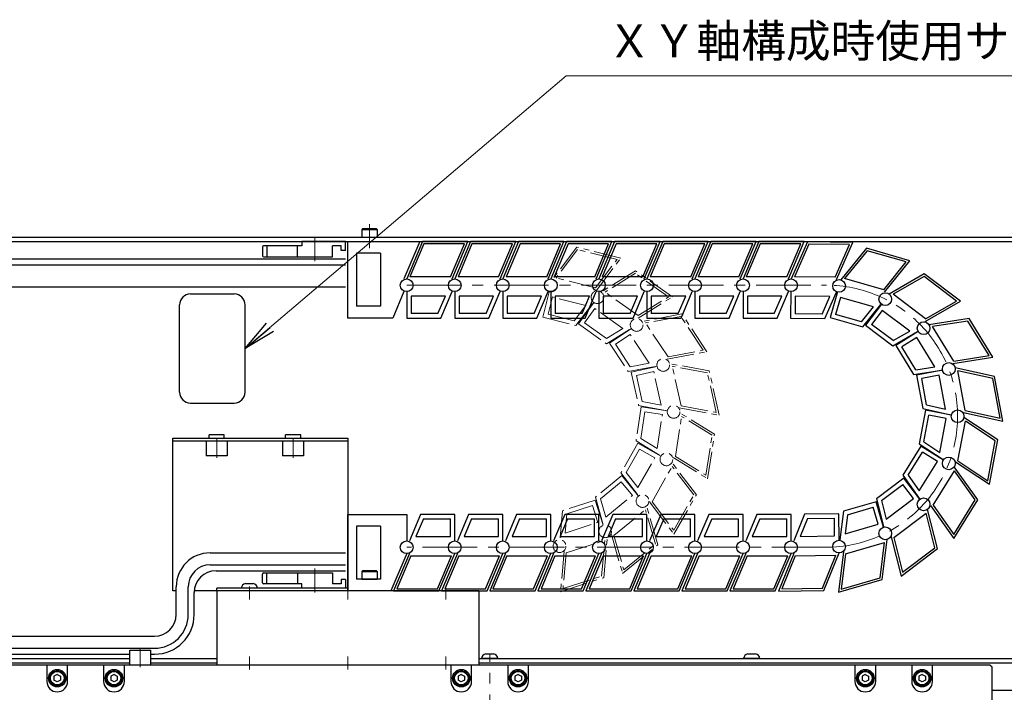
# Model space of a CAD drawing. Extents: x 2691 to 4610, y -5688 to -3228.
# Drawn here: x 3839 to 4290, y -3544 to -3236 of the extents above; entities that cross this region are included whole.
import ezdxf

# ---------------------------------------------------------------- set-up
doc = ezdxf.new("R2010")
doc.units = 0
doc.header["$MEASUREMENT"] = 0
doc.linetypes.add('CENTER', pattern=[2, 1.25, -0.25, 0.25, -0.25])
doc.linetypes.add('PHANTOM2', pattern=[1.25, 0.625, -0.125, 0.125, -0.125, 0.125, -0.125])
doc.layers.get('0').update_dxf_attribs({"linetype": 'CONTINUOUS'})
for name, color, linetype, lineweight in [('中心線', 1, 'CENTER', 15), ('二点鎖線', 5, 'PHANTOM2', 13), ('実線', 255, 'CONTINUOUS', 30), ('寸法', 3, 'CONTINUOUS', 13)]:
    doc.layers.add(name, color=color, linetype=linetype, lineweight=lineweight)
doc.styles.get("Standard").update_dxf_attribs({"font": 'MS Gothic.ttf'})
doc.dimstyles.new('STD-I1', dxfattribs={"dimscale": 2, "dimtxt": 3, "dimasz": 3, "dimexe": 1, "dimexo": 1, "dimgap": 0.75, "dimtad": 1, "dimdec": 8, "dimzin": 9, "dimdsep": 46, "dimtxsty": 'STANDARD', "dimblk1": 'OPEN', "dimblk2": 'OPEN', "dimsah": 1, "dimcen": 2.5, "dimclrd": 4, "dimclre": 4, "dimclrt": 256, "dimadec": 7, "dimazin": 2, "dimtm": 1e-09, "dimtfac": 0.8, "dimtdec": 8, "dimtmove": 0, "dimatfit": 0, "dimldrblk": 'OPEN', "dimfxl": 1, "dimtolj": 1, "dimtzin": 9, "dimlwd": 15, "dimlwe": 15, "dimarcsym": 0})

# ---------------------------------------------------------------- blocks, each defined once
blk = doc.blocks.new('_OPEN')
at = {"color": 0, "linetype": 'ByBlock'}
for p, q in [((-1, 0.167), (0, 0)), ((0, 0), (-1, -0.167)), ((0, 0), (-1, 0))]:
    blk.add_line(p, q, dxfattribs=at)

msp = doc.modelspace()

# ---------------------------------------------------------------- linework, layer by layer
at = {"layer": '中心線', "ltscale": 20}
for p, q in [((3999.68847853, -3329.61541186), (3999.68847853, -3340.61541186)), ((3974.68847843, -3346.61541186), (3974.68847843, -3335.61541186)), ((4016.68847873, -3357.61541186), (4208.94846186, -3357.61541186)), ((3929.68847843, -3436.71541186), (3929.68847843, -3427.81541186)), ((3964.68847843, -3436.71541186), (3964.68847843, -3427.81541186)), ((4208.94846186, -3477.61541186), (4016.68847873, -3477.61541186)), ((3974.68847843, -3487.41541186), (3974.68847843, -3498.41541186)), ((3944.68847843, -3495.61541186), (3944.68847843, -3501.61541186)), ((3989.68847843, -3495.61541186), (3989.68847843, -3501.61541186)), ((4034.68847843, -3495.61541186), (4034.68847843, -3501.61541186)), ((3894.68847848, -3523.71541186), (3894.68847848, -3532.61541186)), ((3944.68847843, -3527.61541186), (3944.68847843, -3533.61541186)), ((3989.68847843, -3527.61541186), (3989.68847843, -3533.61541186)), ((4034.68847843, -3527.61541186), (4034.68847843, -3533.61541186)), ((4054.68847848, -3770.11541186), (4054.68847848, -3526.61541186))]:
    msp.add_line(p, q, dxfattribs=at)
msp.add_arc((4208.94846186, -3417.61541186), 60, 270, 90, dxfattribs=at)
at = {"layer": '二点鎖線', "ltscale": 20}
for p, q in [((4094.57710726, -3340.10195983), (4083.40056219, -3354.90374173)), ((4114.71498659, -3345.17424147), (4094.57710726, -3340.10195983)), ((4094.97569244, -3341.23358793), (4085.10762058, -3354.30247816)), ((4113.0079282, -3345.77550503), (4094.97569244, -3341.23358793)), ((4103.13985634, -3358.84439526), (4113.0079282, -3345.77550503)), ((4103.53844055, -3359.97602313), (4114.71498659, -3345.17424147)), ((4121.46639089, -3350.94596223), (4105.70582668, -3360.72412785)), ((4121.43028472, -3352.14519059), (4107.51485944, -3360.77859511)), ((4136.61321059, -3362.8815447), (4121.43028472, -3352.14519059)), ((4138.42224335, -3362.93601196), (4121.46639089, -3350.94596223)), ((4103.13985634, -3358.84439526), (4085.10762058, -3354.30247816)), ((4081.97577666, -3360.56039902), (4079.02443564, -3372.2777589)), ((4083.42670396, -3362.988322), (4081.45235861, -3370.8268316)), ((4098.69953922, -3366.83520779), (4083.42670396, -3362.988322)), ((4122.69778532, -3371.51494922), (4107.51485944, -3360.77859511)), ((4122.66167833, -3372.714177), (4138.42224335, -3362.93601196)), ((4122.69778532, -3371.51494922), (4136.61321059, -3362.8815447)), ((4093.41112456, -3373.83897742), (4098.69953922, -3366.83520779)), ((4094.20829395, -3376.10223339), (4102.11365503, -3365.63268042)), ((4102.33786518, -3365.48696534), (4095.3613745, -3375.35284158)), ((4093.41112456, -3373.83897742), (4081.45235861, -3370.8268316)), ((4102.81610832, -3368.27466753), (4098.14907669, -3374.87459844)), ((4115.67565212, -3377.36808055), (4102.81610832, -3368.27466753)), ((4142.63937518, -3370.75330175), (4124.41371213, -3374.19323105)), ((4142.17343193, -3371.85890078), (4126.08150486, -3374.89610631)), ((4152.46578787, -3387.34624873), (4142.17343193, -3371.85890078)), ((4154.1335806, -3388.04912399), (4142.63937518, -3370.75330175)), ((4079.02443564, -3372.2777589), (4094.20829395, -3376.10223339)), ((4095.3613745, -3375.35284158), (4108.14600077, -3384.39327792)), ((4108.21821394, -3381.99482178), (4098.14907669, -3374.87459844)), ((4136.37386081, -3390.38345426), (4126.08150486, -3374.89610631)), ((4108.14600077, -3384.39327792), (4119.29371683, -3377.47701449)), ((4108.21821394, -3381.99482178), (4115.67565212, -3377.36808055)), ((4119.55537837, -3377.42191168), (4109.49168843, -3384.10989205)), ((4118.99664022, -3380.19460202), (4112.26437877, -3384.6686302)), ((4127.71399833, -3393.31198341), (4118.99664022, -3380.19460202)), ((4109.49168843, -3384.10989205), (4118.1582607, -3397.1508538)), ((4119.09014776, -3394.93965658), (4112.26437877, -3384.6686302)), ((4135.907917, -3391.48905245), (4154.1335806, -3388.04912399)), ((4136.37386081, -3390.38345426), (4152.46578787, -3387.34624873)), ((4119.09014776, -3394.93965658), (4127.71399833, -3393.31198341)), ((4155.24947001, -3396.86099163), (4137.00904726, -3393.50020523)), ((4118.1582607, -3397.1508538), (4131.04958324, -3394.71773309)), ((4131.31351722, -3394.76065083), (4119.51563524, -3397.3715735)), ((4119.51563524, -3397.3715735), (4122.898981, -3412.65977581)), ((4129.79291702, -3397.1455565), (4121.9005409, -3398.89217371)), ((4124.56525492, -3410.9331207), (4121.9005409, -3398.89217371)), ((4133.19608908, -3412.5233472), (4129.79291702, -3397.1455565)), ((4142.32941044, -3412.91314472), (4138.31137449, -3394.75699081)), ((4154.41633315, -3397.72431967), (4138.31137449, -3394.75699081)), ((4158.4343691, -3415.88047358), (4154.41633315, -3397.72431967)), ((4159.73669633, -3417.13725916), (4155.24947001, -3396.86099163)), ((4122.898981, -3412.65977581), (4135.80074333, -3415.03691739)), ((4124.56525492, -3410.9331207), (4133.19608908, -3412.5233472)), ((4124.08555096, -3413.35492657), (4121.73079818, -3428.83495556)), ((4123.90743768, -3427.82498175), (4125.76203464, -3415.63295257)), ((4136.0314653, -3415.17208563), (4124.08555096, -3413.35492657)), ((4133.75343929, -3416.84856931), (4125.76203464, -3415.63295257)), ((4131.38488773, -3432.4193108), (4133.75343929, -3416.84856931)), ((4141.49627337, -3413.77647178), (4159.73669633, -3417.13725916)), ((4157.60131818, -3425.75899801), (4141.79845924, -3416.04933496)), ((4142.32941044, -3412.91314472), (4158.4343691, -3415.88047358)), ((4139.76374365, -3436.07502886), (4142.56023031, -3417.69106303)), ((4156.51299835, -3426.26398541), (4142.56023031, -3417.69106303)), ((4154.47828276, -3446.28967931), (4157.60131818, -3425.75899801)), ((4122.58703581, -3429.9110782), (4114.81076792, -3443.50172999)), ((4121.73079818, -3428.83495556), (4132.90843002, -3435.70276595)), ((4133.07492069, -3435.91201207), (4122.58703581, -3429.9110782)), ((4123.90743768, -3427.82498175), (4131.38488773, -3432.4193108)), ((4153.71651169, -3444.64795125), (4156.51299835, -3426.26398541)), ((4117.20513592, -3443.34422284), (4123.32970359, -3432.64026207)), ((4130.34573682, -3436.65467984), (4123.32970359, -3432.64026207)), ((4122.52390023, -3450.32497243), (4130.34573682, -3436.65467984)), ((4149.37872679, -3453.56214447), (4138.13803824, -3438.80901503)), ((4138.67542397, -3436.58001527), (4154.47828276, -3446.28967931)), ((4139.76374365, -3436.07502886), (4153.71651169, -3444.64795125)), ((4114.81076792, -3443.50172999), (4122.76149877, -3453.93687023)), ((4117.20513592, -3443.34422284), (4122.52390023, -3450.32497243)), ((4129.02180008, -3456.75512006), (4138.25683727, -3440.61496437)), ((4148.18154254, -3453.64089848), (4138.25683727, -3440.61496437)), ((4115.22155683, -3444.81414581), (4103.06924984, -3454.68823275)), ((4105.35943686, -3455.40436824), (4114.93056115, -3447.62756393)), ((4120.02795627, -3453.90106657), (4114.93056115, -3447.62756393)), ((4122.84137439, -3454.19206225), (4115.22155683, -3444.81414581)), ((4102.97936175, -3456.06049474), (4088.08482582, -3460.89050071)), ((4106.70666986, -3467.55458499), (4102.97936175, -3456.06049474)), ((4103.06924984, -3454.68823275), (4106.72414812, -3467.28775623)), ((4105.35943686, -3455.40436824), (4107.80443713, -3463.83301536)), ((4107.80443713, -3463.83301536), (4120.02795627, -3453.90106657)), ((4127.82461633, -3456.8338732), (4139.06530437, -3471.58700351)), ((4129.02180008, -3456.75512006), (4138.94650535, -3469.78105417)), ((4138.94650535, -3469.78105417), (4148.18154254, -3453.64089848)), ((4139.06530437, -3471.58700351), (4149.37872679, -3453.56214447)), ((4088.08482582, -3460.89050071), (4086.95251075, -3473.96047148)), ((4089.96292894, -3462.38399838), (4101.69382536, -3458.57989868)), ((4104.18726592, -3466.2690486), (4101.69382536, -3458.57989868)), ((4111.54777438, -3472.17309493), (4125.97976264, -3460.44670365)), ((4130.54208365, -3476.17438501), (4125.97976264, -3460.44670365)), ((4131.68717755, -3476.53245244), (4126.51990753, -3458.7193329)), ((4089.96292894, -3462.38399838), (4089.20544847, -3471.12735826)), ((4089.20544847, -3471.12735826), (4104.18726592, -3466.2690486)), ((4089.69095222, -3480.25609241), (4107.3795909, -3474.5200137)), ((4105.96614894, -3490.83494294), (4107.3795909, -3474.5200137)), ((4106.90520098, -3491.58169162), (4108.50606023, -3473.10345694)), ((4110.40268126, -3471.81502687), (4115.5699505, -3489.62814705)), ((4111.54777438, -3472.17309493), (4116.11009539, -3487.9007763)), ((4088.75190113, -3479.50934342), (4087.15104093, -3497.98757841)), ((4089.69095222, -3480.25609241), (4088.27751026, -3496.57102165)), ((4115.5699505, -3489.62814705), (4131.68717755, -3476.53245244)), ((4116.11009539, -3487.9007763), (4130.54208365, -3476.17438501)), ((4087.15104093, -3497.98757841), (4106.90520098, -3491.58169162)), ((4088.27751026, -3496.57102165), (4105.96614894, -3490.83494294))]:
    msp.add_line(p, q, dxfattribs=at)
for centre in [(4082.68816943, -3357.73207038), (4104.02184593, -3363.1055466), (4104.02184593, -3363.1055466), (4121.98454525, -3375.80757137), (4121.98454525, -3375.80757137), (4134.16128224, -3394.13042803), (4134.16128224, -3394.13042803), (4138.91496227, -3415.61071029), (4138.91496227, -3415.61071029), (4135.60647947, -3437.36051355), (4135.60647947, -3437.36051355), (4124.68064096, -3456.45569757), (4124.68064096, -3456.45569757), (4107.60636505, -3470.32902096), (4107.60636505, -3470.32902096), (4086.67919326, -3477.11529247)]:
    msp.add_circle(centre, 2.916667, dxfattribs=at)
at = {"layer": '実線', "color": 3, "ltscale": 20}
for p, q in [((3554.68847853, -3335.61541186), (4554.68847853, -3335.61541186)), ((3554.68847853, -3337.61541186), (4554.68847853, -3337.61541186)), ((3917.68847853, -3361.61541186), (3937.68847853, -3361.61541186)), ((3912.68847853, -3406.61541186), (3912.68847853, -3366.61541186)), ((3942.68847853, -3406.61541186), (3942.68847853, -3366.61541186)), ((3917.68847853, -3411.61541186), (3937.68847853, -3411.61541186)), ((3823.39159408, -3528.61541186), (3889.88847848, -3528.61541186)), ((3899.48847848, -3528.61541186), (3929.68847843, -3528.61541186)), ((4049.68847843, -3528.61541186), (4554.68847853, -3528.61541186)), ((3821.39159408, -3530.61541186), (3889.88847848, -3530.61541186)), ((3899.48847848, -3530.61541186), (3929.68847843, -3530.61541186)), ((4049.68847843, -3530.61541186), (4554.68847853, -3530.61541186))]:
    msp.add_line(p, q, dxfattribs=at)
at = {"layer": '実線', "ltscale": 20}
for p, q in [((3996.18847838, -3332.01541186), (3996.58847838, -3331.61541186)), ((3996.18847838, -3332.01541186), (3996.18847838, -3335.61541186)), ((3996.18847838, -3332.01541186), (4003.18847838, -3332.01541186)), ((3996.18847838, -3335.61541186), (4003.18847838, -3335.61541186)), ((3996.58847838, -3331.61541186), (4002.78847838, -3331.61541186)), ((4003.18847838, -3332.01541186), (4002.78847838, -3331.61541186)), ((4003.18847838, -3332.01541186), (4003.18847838, -3335.61541186)), ((3950.68847843, -3340.11541186), (3950.68847843, -3344.11541186)), ((3968.68847843, -3339.61541186), (3951.18847843, -3339.61541186)), ((3952.68847843, -3339.61541186), (3952.68847843, -3344.61541186)), ((3966.68847843, -3344.61541186), (3966.68847843, -3339.61541186)), ((3988.68847843, -3337.61541186), (3968.68847843, -3337.61541186)), ((3968.68847843, -3337.61541186), (3968.68847843, -3339.61541186)), ((3982.68847843, -3344.61541186), (3982.68847843, -3339.61541186)), ((3986.68847843, -3339.61541186), (3982.68847843, -3339.61541186)), ((3986.68847843, -3341.61541186), (3986.68847843, -3339.61541186)), ((3988.68847843, -3341.61541186), (3988.68847843, -3337.61541186)), ((3989.68847873, -3372.61541186), (3989.68847873, -3337.61541186)), ((3989.68847873, -3337.61541186), (4022.67804973, -3337.61541186)), ((4022.67804973, -3337.61541186), (4015.45488245, -3354.69840386)), ((4023.91119573, -3337.61541186), (4016.68847873, -3354.69874486)), ((4024.57410773, -3338.61541186), (4018.19697673, -3353.69874486)), ((4044.67804973, -3337.61541186), (4023.91119573, -3337.61541186)), ((4043.16955173, -3338.61541186), (4024.57410773, -3338.61541186)), ((4036.79242073, -3353.69874486), (4043.16955173, -3338.61541186)), ((4037.45533173, -3354.69874486), (4044.67804973, -3337.61541186)), ((4045.91119573, -3337.61541186), (4038.68847873, -3354.69874486)), ((4046.57410773, -3338.61541186), (4040.19697673, -3353.69874486)), ((4066.67804973, -3337.61541186), (4045.91119573, -3337.61541186)), ((4065.16955173, -3338.61541186), (4046.57410773, -3338.61541186)), ((4058.79242073, -3353.69874486), (4065.16955173, -3338.61541186)), ((4059.45533173, -3354.69874486), (4066.67804973, -3337.61541186)), ((4067.91119573, -3337.61541186), (4060.68847873, -3354.69874486)), ((4068.57410773, -3338.61541186), (4062.19697673, -3353.69874486)), ((4088.67804973, -3337.61541186), (4067.91119573, -3337.61541186)), ((4087.16955173, -3338.61541186), (4068.57410773, -3338.61541186)), ((4080.79242073, -3353.69874486), (4087.16955173, -3338.61541186)), ((4081.45533173, -3354.69874486), (4088.67804973, -3337.61541186)), ((4089.91119573, -3337.61541186), (4082.68847873, -3354.69874486)), ((4090.57410773, -3338.61541186), (4084.19697673, -3353.69874486)), ((4110.67804973, -3337.61541186), (4089.91119573, -3337.61541186)), ((4109.16955173, -3338.61541186), (4090.57410773, -3338.61541186)), ((4102.79242073, -3353.69874486), (4109.16955173, -3338.61541186)), ((4103.45533173, -3354.69874486), (4110.67804973, -3337.61541186)), ((4111.91119573, -3337.61541186), (4104.68847873, -3354.69874486)), ((4112.57410773, -3338.61541186), (4106.19697673, -3353.69874486)), ((4132.67804973, -3337.61541186), (4111.91119573, -3337.61541186)), ((4131.16955173, -3338.61541186), (4112.57410773, -3338.61541186)), ((4124.79242073, -3353.69874486), (4131.16955173, -3338.61541186)), ((4125.45533173, -3354.69874486), (4132.67804973, -3337.61541186)), ((4133.91119573, -3337.61541186), (4126.68847873, -3354.69874486)), ((4134.57410773, -3338.61541186), (4128.19697673, -3353.69874486)), ((4154.67804973, -3337.61541186), (4133.91119573, -3337.61541186)), ((4153.16955173, -3338.61541186), (4134.57410773, -3338.61541186)), ((4146.79242073, -3353.69874486), (4153.16955173, -3338.61541186)), ((4147.45533173, -3354.69874486), (4154.67804973, -3337.61541186)), ((4177.91119573, -3337.61541186), (4170.68847873, -3354.69874486)), ((4178.57410773, -3338.61541186), (4172.19697673, -3353.69874486)), ((4198.67804973, -3337.61541186), (4177.91119573, -3337.61541186)), ((4197.16955173, -3338.61541186), (4178.57410773, -3338.61541186)), ((4190.79242073, -3353.69874486), (4197.16955173, -3338.61541186)), ((4191.45533173, -3354.69874486), (4198.67804973, -3337.61541186)), ((4200.16065935, -3337.70726886), (4192.72494116, -3354.69897278)), ((4200.81101814, -3338.71547805), (4194.24582268, -3353.71790927)), ((4220.92589051, -3337.96688366), (4200.16065935, -3337.70726886)), ((4219.40500899, -3338.94794717), (4200.81101814, -3338.71547805)), ((4212.83981352, -3353.9503784), (4219.40500899, -3338.94794717)), ((4213.49017132, -3354.95858757), (4220.92589051, -3337.96688366)), ((3951.18847843, -3344.61541186), (3982.68847843, -3344.61541186)), ((3988.68847843, -3341.61541186), (3986.68847843, -3341.61541186)), ((3993.68847873, -3342.96610265), (3993.68847873, -3367.26472107)), ((4004.68847873, -3342.96610265), (3993.68847873, -3342.96610265)), ((4004.68847873, -3342.96610265), (4004.68847873, -3367.26472107)), ((4227.15807503, -3340.6673788), (4215.49324789, -3355.08749374)), ((4227.51863047, -3341.81169174), (4217.21944127, -3354.54359796)), ((4247.11524943, -3346.40962708), (4227.15807503, -3340.6673788)), ((4245.38905604, -3346.95352287), (4227.51863047, -3341.81169174)), ((4235.08986684, -3359.68542909), (4245.38905604, -3346.95352287)), ((4235.45042132, -3360.82974175), (4247.11524943, -3346.40962708)), ((4036.79242073, -3353.69874486), (4018.19697673, -3353.69874486)), ((4058.79242073, -3353.69874486), (4040.19697673, -3353.69874486)), ((4080.79242073, -3353.69874486), (4062.19697673, -3353.69874486)), ((4102.79242073, -3353.69874486), (4084.19697673, -3353.69874486)), ((4124.79242073, -3353.69874486), (4106.19697673, -3353.69874486)), ((4146.79242073, -3353.69874486), (4128.19697673, -3353.69874486)), ((4190.79242073, -3353.69874486), (4172.19697673, -3353.69874486)), ((4212.83981352, -3353.9503784), (4194.24582268, -3353.71790927)), ((4253.6700539, -3352.40368739), (4237.59160362, -3361.64984032)), ((4253.59390215, -3353.60103998), (4239.39780675, -3361.76471621)), ((4268.40965489, -3364.83865576), (4253.59390215, -3353.60103998)), ((4270.21585802, -3364.95353165), (4253.6700539, -3352.40368739)), ((4235.08986684, -3359.68542909), (4217.21944127, -3354.54359796)), ((4015.45476445, -3360.53218186), (4010.34576945, -3372.61541186)), ((4016.68847873, -3360.53207886), (4016.68847873, -3372.61541186)), ((4034.43833673, -3362.53207886), (4018.68847873, -3362.53207886)), ((4018.68847873, -3362.53207886), (4018.68847873, -3370.61541186)), ((4031.02075773, -3370.61541186), (4034.43833673, -3362.53207886)), ((4032.34658073, -3372.61541186), (4037.45533173, -3360.53207886)), ((4038.68847873, -3360.53207886), (4038.68847873, -3372.61541186)), ((4056.43833673, -3362.53207886), (4040.68847873, -3362.53207886)), ((4040.68847873, -3362.53207886), (4040.68847873, -3370.61541186)), ((4053.02075773, -3370.61541186), (4056.43833673, -3362.53207886)), ((4054.34658073, -3372.61541186), (4059.45533173, -3360.53207886)), ((4060.68847873, -3360.53207886), (4060.68847873, -3372.61541186)), ((4078.43833673, -3362.53207886), (4062.68847873, -3362.53207886)), ((4062.68847873, -3362.53207886), (4062.68847873, -3370.61541186)), ((4075.02075773, -3370.61541186), (4078.43833673, -3362.53207886)), ((4076.34658073, -3372.61541186), (4081.45533173, -3360.53207886)), ((4082.68847873, -3360.53207886), (4082.68847873, -3372.61541186)), ((4100.43833673, -3362.53207886), (4084.68847873, -3362.53207886)), ((4084.68847873, -3362.53207886), (4084.68847873, -3370.61541186)), ((4097.02075773, -3370.61541186), (4100.43833673, -3362.53207886)), ((4098.34658073, -3372.61541186), (4103.45533173, -3360.53207886)), ((4104.68847873, -3360.53207886), (4104.68847873, -3372.61541186)), ((4122.43833673, -3362.53207886), (4106.68847873, -3362.53207886)), ((4106.68847873, -3362.53207886), (4106.68847873, -3370.61541186)), ((4119.02075773, -3370.61541186), (4122.43833673, -3362.53207886)), ((4120.34658073, -3372.61541186), (4125.45533173, -3360.53207886)), ((4126.68847873, -3360.53207886), (4126.68847873, -3372.61541186)), ((4144.43833673, -3362.53207886), (4128.68847873, -3362.53207886)), ((4128.68847873, -3362.53207886), (4128.68847873, -3370.61541186)), ((4141.02075773, -3370.61541186), (4144.43833673, -3362.53207886)), ((4142.34658073, -3372.61541186), (4147.45533173, -3360.53207886)), ((4170.68847873, -3360.53207886), (4170.68847873, -3372.61541186)), ((4188.43833673, -3362.53207886), (4172.68847873, -3362.53207886)), ((4172.68847873, -3362.53207886), (4172.68847873, -3370.61541186)), ((4185.02075773, -3370.61541186), (4188.43833673, -3362.53207886)), ((4186.34658073, -3372.61541186), (4191.45533173, -3360.53207886)), ((4192.6520163, -3360.53185094), (4192.50095769, -3372.61423968)), ((4194.6268572, -3362.55669745), (4194.52580421, -3370.63939877)), ((4210.37548442, -3362.75359276), (4194.6268572, -3362.55669745)), ((4206.85711949, -3370.79356955), (4210.37548442, -3362.75359276)), ((4208.15783608, -3372.80998791), (4213.41724646, -3360.79146572)), ((4213.88027116, -3360.69339168), (4210.53910557, -3372.30560718)), ((4254.21355949, -3373.00233199), (4239.39780675, -3361.76471621)), ((4004.68847873, -3367.26472107), (3993.68847873, -3367.26472107)), ((4215.24927256, -3363.16843413), (4213.01414802, -3370.93660578)), ((4230.38505879, -3367.52343152), (4215.24927256, -3363.16843413)), ((4224.86560336, -3374.3466075), (4230.38505879, -3367.52343152)), ((4225.58671327, -3376.63523309), (4233.8374446, -3366.43563968)), ((4234.06639787, -3366.29749671), (4226.76418698, -3375.92478358)), ((4254.13740695, -3374.19968398), (4270.21585802, -3364.95353165)), ((4254.21355949, -3373.00233199), (4268.40965489, -3364.83865576)), ((4031.02075773, -3370.61541186), (4018.68847873, -3370.61541186)), ((4053.02075773, -3370.61541186), (4040.68847873, -3370.61541186)), ((4075.02075773, -3370.61541186), (4062.68847873, -3370.61541186)), ((4097.02075773, -3370.61541186), (4084.68847873, -3370.61541186)), ((4119.02075773, -3370.61541186), (4106.68847873, -3370.61541186)), ((4141.02075773, -3370.61541186), (4128.68847873, -3370.61541186)), ((4185.02075773, -3370.61541186), (4172.68847873, -3370.61541186)), ((4206.85711949, -3370.79356955), (4194.52580421, -3370.63939877)), ((4224.86560336, -3374.3466075), (4213.01414802, -3370.93660578)), ((4234.45123804, -3369.09962055), (4229.56631083, -3375.53994341)), ((4246.99979573, -3378.61758919), (4234.45123804, -3369.09962055)), ((4010.34576945, -3372.61541186), (3989.68847873, -3372.61541186)), ((4016.68847873, -3372.61541186), (4032.34658073, -3372.61541186)), ((4038.68847873, -3372.61541186), (4054.34658073, -3372.61541186)), ((4060.68847873, -3372.61541186), (4076.34658073, -3372.61541186)), ((4082.68847873, -3372.61541186), (4098.34658073, -3372.61541186)), ((4104.68847873, -3372.61541186), (4120.34658073, -3372.61541186)), ((4126.68847873, -3372.61541186), (4142.34658073, -3372.61541186)), ((4170.68847873, -3372.61541186), (4186.34658073, -3372.61541186)), ((4192.50095769, -3372.61423968), (4208.15783608, -3372.80998791)), ((4210.53910557, -3372.30560718), (4225.58671327, -3376.63523309)), ((4226.76418698, -3375.92478358), (4239.2396389, -3385.38730215)), ((4239.39194319, -3382.99259757), (4229.56631083, -3375.53994341)), ((4274.16946316, -3372.90735004), (4255.83904808, -3375.73644707)), ((4273.66684242, -3373.99676488), (4257.48242698, -3376.49465021)), ((4267.25161123, -3392.31721563), (4257.48242698, -3376.49465021)), ((4283.43602667, -3389.81933031), (4273.66684242, -3373.99676488)), ((4285.07940557, -3390.57753345), (4274.16946316, -3372.90735004)), ((4239.2396389, -3385.38730215), (4250.61220119, -3378.84734037)), ((4239.39194319, -3382.99259757), (4246.99979573, -3378.61758919)), ((4250.87555762, -3378.80101034), (4240.59404313, -3385.14903335)), ((4240.59404313, -3385.14903335), (4248.82008406, -3398.47226152)), ((4250.22449694, -3381.55348558), (4243.34651838, -3385.80009402)), ((4258.49874222, -3394.95478747), (4250.22449694, -3381.55348558)), ((4249.82532608, -3396.29343268), (4243.34651838, -3385.80009402)), ((4267.25161123, -3392.31721563), (4283.43602667, -3389.81933031)), ((4266.74898996, -3393.40662963), (4285.07940557, -3390.57753345)), ((4248.82008406, -3398.47226152), (4261.7854995, -3396.4711929)), ((4249.82532608, -3396.29343268), (4258.49874222, -3394.95478747)), ((4262.04785227, -3396.52290461), (4250.16932668, -3398.73820733)), ((4250.16932668, -3398.73820733), (4253.04001112, -3414.13091109)), ((4260.44842224, -3398.85567626), (4252.50209833, -3400.33763737)), ((4263.3359288, -3414.33858079), (4260.44842224, -3398.85567626)), ((4285.90027115, -3399.42176322), (4267.78231372, -3395.45344797)), ((4272.45112844, -3415.03330121), (4269.04192523, -3396.75304216)), ((4285.03875596, -3400.25677455), (4269.04192523, -3396.75304216)), ((4254.76304167, -3412.46088943), (4252.50209833, -3400.33763737)), ((4288.44795918, -3418.5370336), (4285.03875596, -3400.25677455)), ((4289.70757069, -3419.83662779), (4285.90027115, -3399.42176322)), ((4254.76304167, -3412.46088943), (4263.3359288, -3414.33858079)), ((4254.20269397, -3414.86531659), (4251.33207434, -3430.25803244)), ((4253.04001112, -3414.13091109), (4265.85515163, -3416.93776819)), ((4253.54124153, -3429.32134309), (4255.80213382, -3417.19808151)), ((4266.08122888, -3417.0805693), (4254.20269397, -3414.86531659)), ((4263.74846397, -3418.68000916), (4255.80213382, -3417.19808151)), ((4271.58961308, -3415.86831155), (4289.70757069, -3419.83662779)), ((4272.45112844, -3415.03330121), (4288.44795918, -3418.5370336)), ((4260.8610226, -3434.16292586), (4263.74846397, -3418.68000916)), ((4269.11306493, -3438.09653723), (4272.52219118, -3419.81626382)), ((4287.28533588, -3428.38221139), (4271.81569483, -3418.1500018)), ((4286.18075219, -3428.85055656), (4272.52219118, -3419.81626382)), ((3924.88847843, -3428.81541186), (3924.88847843, -3435.71541186)), ((3924.88847843, -3428.81541186), (3934.48847843, -3428.81541186)), ((3934.48847843, -3428.81541186), (3934.48847843, -3435.71541186)), ((3959.88847843, -3428.81541186), (3959.88847843, -3435.71541186)), ((3959.88847843, -3428.81541186), (3969.48847843, -3428.81541186)), ((3969.48847843, -3428.81541186), (3969.48847843, -3435.71541186)), ((4251.33207434, -3430.25803244), (4262.27401548, -3437.49544892)), ((4253.54124153, -3429.32134309), (4260.8610226, -3434.16292586)), ((4282.77162594, -3447.13082996), (4286.18075219, -3428.85055656)), ((4283.47812229, -3448.79709199), (4287.28533588, -3428.38221139)), ((4252.15188115, -3431.36216088), (4243.92589632, -3444.68542369)), ((4246.3241899, -3444.60799932), (4252.80295342, -3434.11463339)), ((4262.43342237, -3437.71014061), (4252.15188115, -3431.36216088)), ((4259.68094986, -3438.36121287), (4252.80295342, -3434.11463339)), ((3934.48847843, -3435.71541186), (3924.88847843, -3435.71541186)), ((3969.48847843, -3435.71541186), (3959.88847843, -3435.71541186)), ((4251.40676101, -3451.76254959), (4259.68094986, -3438.36121287)), ((4268.00848142, -3438.56488141), (4283.47812229, -3448.79709199)), ((4269.11306493, -3438.09653723), (4282.77162594, -3447.13082996)), ((4257.68620478, -3458.40619972), (4267.45532241, -3442.58359316)), ((4278.1384431, -3455.89512318), (4267.39692573, -3440.77468298)), ((4276.93929605, -3455.93383579), (4267.45532241, -3442.58359316)), ((4244.29260864, -3446.01083114), (4231.81719656, -3455.47340223)), ((4243.92589632, -3444.68542369), (4251.52355489, -3455.3803691)), ((4251.59486006, -3455.63808727), (4244.29260864, -3446.01083114)), ((4246.3241899, -3444.60799932), (4251.40676101, -3451.76254959)), ((4234.08217928, -3456.26565213), (4243.90778026, -3448.8129566)), ((4248.79273459, -3455.25325889), (4243.90778026, -3448.8129566)), ((4231.81719656, -3455.47340223), (4235.04910957, -3468.18800059)), ((4234.08217928, -3456.26565213), (4236.24421698, -3464.77128036)), ((4236.24421698, -3464.77128036), (4248.79273459, -3455.25325889)), ((4267.17017842, -3471.75644234), (4276.93929605, -3455.93383579)), ((4267.2285751, -3473.56535252), (4278.1384431, -3455.89512318)), ((4239.70682586, -3473.23176739), (4254.52253128, -3461.99408923)), ((4258.55684998, -3477.8654158), (4254.52253128, -3461.99408923)), ((4259.68934174, -3478.26154044), (4255.12008538, -3460.28572882)), ((4256.48705825, -3458.44491147), (4267.2285751, -3473.56535252)), ((4257.68620478, -3458.40619972), (4267.17017842, -3471.75644234)), ((3989.68847873, -3497.61541186), (3989.68847873, -3462.61541186)), ((3989.68847873, -3462.61541186), (4016.68849373, -3462.61541186)), ((4016.68849373, -3462.61541186), (4016.68853773, -3474.69928986)), ((4023.03037673, -3462.61541186), (4017.92162573, -3474.69874486)), ((4024.35619973, -3464.61541186), (4020.93862073, -3472.69874486)), ((4038.68847873, -3462.61541186), (4023.03037673, -3462.61541186)), ((4024.35619973, -3464.61541186), (4036.68847873, -3464.61541186)), ((4036.68847873, -3472.69874486), (4036.68847873, -3464.61541186)), ((4038.68847873, -3474.69874486), (4038.68847873, -3462.61541186)), ((4045.03037673, -3462.61541186), (4039.92162573, -3474.69874486)), ((4046.35619973, -3464.61541186), (4042.93862073, -3472.69874486)), ((4060.68847873, -3462.61541186), (4045.03037673, -3462.61541186)), ((4046.35619973, -3464.61541186), (4058.68847873, -3464.61541186)), ((4058.68847873, -3472.69874486), (4058.68847873, -3464.61541186)), ((4060.68847873, -3474.69874486), (4060.68847873, -3462.61541186)), ((4067.03037673, -3462.61541186), (4061.92162573, -3474.69874486)), ((4068.35619973, -3464.61541186), (4064.93862073, -3472.69874486)), ((4082.68847873, -3462.61541186), (4067.03037673, -3462.61541186)), ((4068.35619973, -3464.61541186), (4080.68847873, -3464.61541186)), ((4080.68847873, -3472.69874486), (4080.68847873, -3464.61541186)), ((4082.68847873, -3474.69874486), (4082.68847873, -3462.61541186)), ((4089.03037673, -3462.61541186), (4083.92162573, -3474.69874486)), ((4090.35619973, -3464.61541186), (4086.93862073, -3472.69874486)), ((4104.68847873, -3462.61541186), (4089.03037673, -3462.61541186)), ((4090.35619973, -3464.61541186), (4102.68847873, -3464.61541186)), ((4102.68847873, -3472.69874486), (4102.68847873, -3464.61541186)), ((4104.68847873, -3474.69874486), (4104.68847873, -3462.61541186)), ((4111.03037673, -3462.61541186), (4105.92162573, -3474.69874486)), ((4112.35619973, -3464.61541186), (4108.93862073, -3472.69874486)), ((4126.68847873, -3462.61541186), (4111.03037673, -3462.61541186)), ((4112.35619973, -3464.61541186), (4124.68847873, -3464.61541186)), ((4124.68847873, -3472.69874486), (4124.68847873, -3464.61541186)), ((4126.68847873, -3474.69874486), (4126.68847873, -3462.61541186)), ((4133.03037673, -3462.61541186), (4127.92162573, -3474.69874486)), ((4134.35619973, -3464.61541186), (4130.93862073, -3472.69874486)), ((4148.68847873, -3462.61541186), (4133.03037673, -3462.61541186)), ((4134.35619973, -3464.61541186), (4146.68847873, -3464.61541186)), ((4146.68847873, -3472.69874486), (4146.68847873, -3464.61541186)), ((4148.68847873, -3474.69874486), (4148.68847873, -3462.61541186)), ((4155.03037673, -3462.61541186), (4149.92162573, -3474.69874486)), ((4156.35619973, -3464.61541186), (4152.93862073, -3472.69874486)), ((4170.68847873, -3462.61541186), (4155.03037673, -3462.61541186)), ((4156.35619973, -3464.61541186), (4168.68847873, -3464.61541186)), ((4168.68847873, -3472.69874486), (4168.68847873, -3464.61541186)), ((4170.68847873, -3474.69874486), (4170.68847873, -3462.61541186)), ((4177.03037673, -3462.61541186), (4171.92162573, -3474.69874486)), ((4178.35619973, -3464.61541186), (4174.93862073, -3472.69874486)), ((4192.68847873, -3462.61541186), (4177.03037673, -3462.61541186)), ((4178.35619973, -3464.61541186), (4190.68847873, -3464.61541186)), ((4190.68847873, -3472.69874486), (4190.68847873, -3464.61541186)), ((4192.68847873, -3474.69874486), (4192.68847873, -3462.61541186)), ((4198.8425953, -3462.53729467), (4193.88531548, -3474.6835554)), ((4200.19331968, -3464.52056225), (4196.87706967, -3472.64599174)), ((4214.49947348, -3462.34152924), (4198.8425953, -3462.53729467)), ((4200.19331968, -3464.52056225), (4212.5246348, -3464.36637792)), ((4212.62569667, -3472.44907913), (4212.5246348, -3464.36637792)), ((4214.65054535, -3474.42391781), (4214.49947348, -3462.34152924)), ((3993.68847873, -3467.96610265), (3993.68847873, -3492.26472107)), ((4004.68847873, -3467.96610265), (3993.68847873, -3467.96610265)), ((4004.68847873, -3467.96610265), (4004.68847873, -3492.26472107)), ((4020.93862073, -3472.69874486), (4036.68847873, -3472.69874486)), ((4042.93862073, -3472.69874486), (4058.68847873, -3472.69874486)), ((4064.93862073, -3472.69874486), (4080.68847873, -3472.69874486)), ((4086.93862073, -3472.69874486), (4102.68847873, -3472.69874486)), ((4108.93862073, -3472.69874486), (4124.68847873, -3472.69874486)), ((4130.93862073, -3472.69874486), (4146.68847873, -3472.69874486)), ((4152.93862073, -3472.69874486), (4168.68847873, -3472.69874486)), ((4174.93862073, -3472.69874486), (4190.68847873, -3472.69874486)), ((4196.87706967, -3472.64599174), (4212.62569667, -3472.44907913)), ((4238.5743349, -3472.83564214), (4243.14359046, -3490.81145437)), ((4239.70682586, -3473.23176739), (4243.74114456, -3489.10309396)), ((4207.71490852, -3497.42909569), (4214.72347661, -3480.25679588)), ((4243.14359046, -3490.81145437), (4259.68934174, -3478.26154044)), ((4243.74114456, -3489.10309396), (4258.55684998, -3477.8654158)), ((4016.68841973, -3480.53262386), (4009.46552643, -3497.61541186)), ((4017.92162573, -3480.53207886), (4010.69890773, -3497.61541186)), ((4018.58453673, -3481.53207886), (4012.20740573, -3496.61541186)), ((4018.58453673, -3481.53207886), (4037.17998073, -3481.53207886)), ((4030.80284973, -3496.61541186), (4037.17998073, -3481.53207886)), ((4031.46576173, -3497.61541186), (4038.68847873, -3480.53207886)), ((4039.92162573, -3480.53207886), (4032.69890773, -3497.61541186)), ((4040.58453673, -3481.53207886), (4034.20740573, -3496.61541186)), ((4040.58453673, -3481.53207886), (4059.17998073, -3481.53207886)), ((4052.80284973, -3496.61541186), (4059.17998073, -3481.53207886)), ((4053.46576173, -3497.61541186), (4060.68847873, -3480.53207886)), ((4061.92162573, -3480.53207886), (4054.69890773, -3497.61541186)), ((4062.58453673, -3481.53207886), (4056.20740573, -3496.61541186)), ((4062.58453673, -3481.53207886), (4081.17998073, -3481.53207886)), ((4074.80284973, -3496.61541186), (4081.17998073, -3481.53207886)), ((4075.46576173, -3497.61541186), (4082.68847873, -3480.53207886)), ((4083.92162573, -3480.53207886), (4076.69890773, -3497.61541186)), ((4084.58453673, -3481.53207886), (4078.20740573, -3496.61541186)), ((4084.58453673, -3481.53207886), (4103.17998073, -3481.53207886)), ((4096.80284973, -3496.61541186), (4103.17998073, -3481.53207886)), ((4097.46576173, -3497.61541186), (4104.68847873, -3480.53207886)), ((4105.92162573, -3480.53207886), (4098.69890773, -3497.61541186)), ((4106.58453673, -3481.53207886), (4100.20740573, -3496.61541186)), ((4106.58453673, -3481.53207886), (4125.17998073, -3481.53207886)), ((4118.80284973, -3496.61541186), (4125.17998073, -3481.53207886)), ((4119.46576173, -3497.61541186), (4126.68847873, -3480.53207886)), ((4127.92162573, -3480.53207886), (4120.69890773, -3497.61541186)), ((4128.58453673, -3481.53207886), (4122.20740573, -3496.61541186)), ((4128.58453673, -3481.53207886), (4147.17998073, -3481.53207886)), ((4140.80284973, -3496.61541186), (4147.17998073, -3481.53207886)), ((4141.46576173, -3497.61541186), (4148.68847873, -3480.53207886)), ((4149.92162573, -3480.53207886), (4142.69890773, -3497.61541186)), ((4150.58453673, -3481.53207886), (4144.20740573, -3496.61541186)), ((4150.58453673, -3481.53207886), (4169.17998073, -3481.53207886)), ((4162.80284973, -3496.61541186), (4169.17998073, -3481.53207886)), ((4163.46576173, -3497.61541186), (4170.68847873, -3480.53207886)), ((4171.92162573, -3480.53207886), (4164.69890773, -3497.61541186)), ((4172.58453673, -3481.53207886), (4166.20740573, -3496.61541186)), ((4172.58453673, -3481.53207886), (4191.17998073, -3481.53207886)), ((4184.80284973, -3496.61541186), (4191.17998073, -3481.53207886)), ((4185.46576173, -3497.61541186), (4192.68847873, -3480.53207886)), ((4193.95824674, -3480.51643347), (4186.94967764, -3497.68873329)), ((4194.63360843, -3481.50806727), (4188.44555524, -3496.66995145)), ((4194.63360843, -3481.50806727), (4213.22759902, -3481.27557772)), ((4207.03954583, -3496.4374619), (4213.22759902, -3481.27557772)), ((3996.18847838, -3488.66472107), (3996.58847838, -3488.26472107)), ((3996.18847838, -3488.66472107), (3996.18847838, -3492.26472107)), ((3996.18847838, -3488.66472107), (4003.18847838, -3488.66472107)), ((3996.58847838, -3488.26472107), (4002.78847838, -3488.26472107)), ((4003.18847838, -3488.66472107), (4002.78847838, -3488.26472107)), ((4003.18847838, -3488.66472107), (4003.18847838, -3492.26472107)), ((3950.68847843, -3493.91541186), (3950.68847843, -3489.91541186)), ((3951.18847843, -3489.41541186), (3982.68847843, -3489.41541186)), ((3952.68847843, -3494.41541186), (3952.68847843, -3489.41541186)), ((3966.68847843, -3489.41541186), (3966.68847843, -3494.41541186)), ((3982.68847843, -3489.41541186), (3982.68847843, -3494.41541186)), ((3988.68847843, -3492.41541186), (3986.68847843, -3492.41541186)), ((3986.68847843, -3492.41541186), (3986.68847843, -3494.41541186)), ((3988.68847843, -3492.41541186), (3988.68847843, -3496.41541186)), ((4004.68847873, -3492.26472107), (3993.68847873, -3492.26472107)), ((3996.18847838, -3492.26472107), (4003.18847838, -3492.26472107)), ((3948.43847843, -3496.41541186), (3940.93847843, -3496.41541186)), ((3942.93847843, -3494.21541186), (3946.43847843, -3494.21541186)), ((3968.68847843, -3494.41541186), (3951.18847843, -3494.41541186)), ((3968.68847843, -3496.41541186), (3968.68847843, -3494.41541186)), ((3988.68847843, -3496.41541186), (3968.68847843, -3496.41541186)), ((3986.68847843, -3494.41541186), (3982.68847843, -3494.41541186)), ((4009.46552643, -3497.61541186), (3989.68847873, -3497.61541186)), ((4010.69890773, -3497.61541186), (4031.46576173, -3497.61541186)), ((4012.20740573, -3496.61541186), (4030.80284973, -3496.61541186)), ((4032.69890773, -3497.61541186), (4053.46576173, -3497.61541186)), ((4034.20740573, -3496.61541186), (4052.80284973, -3496.61541186)), ((4054.69890773, -3497.61541186), (4075.46576173, -3497.61541186)), ((4056.20740573, -3496.61541186), (4074.80284973, -3496.61541186)), ((4076.69890773, -3497.61541186), (4097.46576173, -3497.61541186)), ((4078.20740573, -3496.61541186), (4096.80284973, -3496.61541186)), ((4098.69890773, -3497.61541186), (4119.46576173, -3497.61541186)), ((4100.20740573, -3496.61541186), (4118.80284973, -3496.61541186)), ((4120.69890773, -3497.61541186), (4141.46576173, -3497.61541186)), ((4122.20740573, -3496.61541186), (4140.80284973, -3496.61541186)), ((4142.69890773, -3497.61541186), (4163.46576173, -3497.61541186)), ((4144.20740573, -3496.61541186), (4162.80284973, -3496.61541186)), ((4164.69890773, -3497.61541186), (4185.46576173, -3497.61541186)), ((4166.20740573, -3496.61541186), (4184.80284973, -3496.61541186)), ((4186.94967764, -3497.68873329), (4207.71490852, -3497.42909569)), ((4188.44555524, -3496.66995145), (4207.03954583, -3496.4374619)), ((3889.88847848, -3524.71541186), (3899.48847848, -3524.71541186)), ((3889.88847848, -3531.61541186), (3889.88847848, -3524.71541186)), ((3899.48847848, -3531.61541186), (3899.48847848, -3524.71541186)), ((4058.43847853, -3528.61541186), (4050.93847853, -3528.61541186)), ((4052.93847853, -3526.41541186), (4056.43847853, -3526.41541186)), ((4178.43847853, -3528.61541186), (4170.93847853, -3528.61541186)), ((4172.93847853, -3526.41541186), (4176.43847853, -3526.41541186)), ((4283.68847848, -3531.61541186), (3825.68847848, -3531.61541186)), ((3851.93847848, -3531.61541186), (3851.93847848, -3539.11541186)), ((3861.43847848, -3539.11541186), (3861.43847848, -3531.61541186)), ((3877.93847848, -3531.61541186), (3877.93847848, -3539.11541186)), ((3887.43847848, -3539.11541186), (3887.43847848, -3531.61541186)), ((3899.48847848, -3531.61541186), (3889.88847848, -3531.61541186)), ((4036.93847848, -3531.61541186), (4036.93847848, -3539.11541186)), ((4046.43847848, -3539.11541186), (4046.43847848, -3531.61541186)), ((4062.93847848, -3531.61541186), (4062.93847848, -3539.11541186)), ((4072.43847848, -3539.11541186), (4072.43847848, -3531.61541186)), ((4221.93847848, -3531.61541186), (4221.93847848, -3539.11541186)), ((4231.43847848, -3539.11541186), (4231.43847848, -3531.61541186)), ((4247.93847848, -3531.61541186), (4247.93847848, -3539.11541186)), ((4257.43847848, -3539.11541186), (4257.43847848, -3531.61541186)), ((4284.68847848, -3532.61541186), (4283.68847848, -3531.61541186)), ((4284.68847848, -3750.61541186), (4284.68847848, -3532.61541186)), ((3856.68847848, -3535.88336116), (3855.18847848, -3536.74938671)), ((3855.18847848, -3536.74938647), (3855.18847848, -3538.48143701)), ((3856.68847848, -3539.34746256), (3855.18847848, -3538.48143701)), ((3856.68847848, -3535.88336086), (3858.18847848, -3536.74938629)), ((3858.18847848, -3538.48143743), (3856.68847848, -3539.34746286)), ((3858.18847848, -3536.74938647), (3858.18847848, -3538.48143743)), ((3882.68847848, -3535.88336116), (3881.18847848, -3536.74938671)), ((3881.18847848, -3536.74938647), (3881.18847848, -3538.48143701)), ((3882.68847848, -3539.34746256), (3881.18847848, -3538.48143701)), ((3882.68847848, -3535.88336086), (3884.18847848, -3536.74938629)), ((3884.18847848, -3538.48143743), (3882.68847848, -3539.34746286)), ((3884.18847848, -3536.74938647), (3884.18847848, -3538.48143743)), ((4041.68847848, -3535.88336116), (4040.18847848, -3536.74938671)), ((4040.18847848, -3536.74938647), (4040.18847848, -3538.48143701)), ((4041.68847848, -3539.34746256), (4040.18847848, -3538.48143701)), ((4041.68847848, -3535.88336086), (4043.18847848, -3536.74938629)), ((4043.18847848, -3538.48143743), (4041.68847848, -3539.34746286)), ((4043.18847848, -3536.74938647), (4043.18847848, -3538.48143743)), ((4067.68847848, -3535.88336116), (4066.18847848, -3536.74938671)), ((4066.18847848, -3536.74938647), (4066.18847848, -3538.48143701)), ((4067.68847848, -3539.34746256), (4066.18847848, -3538.48143701)), ((4067.68847848, -3535.88336086), (4069.18847848, -3536.74938629)), ((4069.18847848, -3538.48143743), (4067.68847848, -3539.34746286)), ((4069.18847848, -3536.74938647), (4069.18847848, -3538.48143743)), ((4226.68847848, -3535.88336116), (4225.18847848, -3536.74938671)), ((4225.18847848, -3536.74938647), (4225.18847848, -3538.48143701)), ((4226.68847848, -3539.34746256), (4225.18847848, -3538.48143701)), ((4226.68847848, -3535.88336086), (4228.18847848, -3536.74938629)), ((4228.18847848, -3538.48143743), (4226.68847848, -3539.34746286)), ((4228.18847848, -3536.74938647), (4228.18847848, -3538.48143743)), ((4252.68847848, -3535.88336116), (4251.18847848, -3536.74938671)), ((4251.18847848, -3536.74938647), (4251.18847848, -3538.48143701)), ((4252.68847848, -3539.34746256), (4251.18847848, -3538.48143701)), ((4252.68847848, -3535.88336086), (4254.18847848, -3536.74938629)), ((4254.18847848, -3538.48143743), (4252.68847848, -3539.34746286)), ((4254.18847848, -3536.74938647), (4254.18847848, -3538.48143743))]:
    msp.add_line(p, q, dxfattribs=at)
at = {"layer": '実線', "color": 2, "ltscale": 20}
for p, q in [((4155.91119573, -3337.61541186), (4148.68847873, -3354.69874486)), ((4156.57410773, -3338.61541186), (4150.19697673, -3353.69874486)), ((4176.67804973, -3337.61541186), (4155.91119573, -3337.61541186)), ((4175.16955173, -3338.61541186), (4156.57410773, -3338.61541186)), ((4168.79242073, -3353.69874486), (4175.16955173, -3338.61541186)), ((4169.45533173, -3354.69874486), (4176.67804973, -3337.61541186)), ((4168.79242073, -3353.69874486), (4150.19697673, -3353.69874486)), ((4148.68847873, -3360.53207886), (4148.68847873, -3372.61541186)), ((4166.43833673, -3362.53207886), (4150.68847873, -3362.53207886)), ((4150.68847873, -3362.53207886), (4150.68847873, -3370.61541186)), ((4163.02075773, -3370.61541186), (4166.43833673, -3362.53207886)), ((4164.34658073, -3372.61541186), (4169.45533173, -3360.53207886)), ((4163.02075773, -3370.61541186), (4150.68847873, -3370.61541186)), ((4148.68847873, -3372.61541186), (4164.34658073, -3372.61541186)), ((3926.18847843, -3427.61541186), (3926.18847843, -3426.11541186)), ((3933.18847843, -3426.11541186), (3926.18847843, -3426.11541186)), ((3933.18847843, -3427.61541186), (3933.18847843, -3426.11541186)), ((3961.18847843, -3427.61541186), (3961.18847843, -3426.11541186)), ((3968.18847843, -3426.11541186), (3961.18847843, -3426.11541186)), ((3968.18847843, -3427.61541186), (3968.18847843, -3426.11541186)), ((3909.68847843, -3427.61541186), (3989.68847843, -3427.61541186)), ((3909.68847843, -3497.61541186), (3909.68847843, -3427.61541186)), ((3909.68847843, -3428.81541186), (3989.68847843, -3428.81541186)), ((3989.68847843, -3427.61541186), (3989.68847843, -3497.61541186)), ((4231.68151194, -3456.84189502), (4216.63392247, -3461.17158429)), ((4235.02272643, -3468.45409646), (4231.68151194, -3456.84189502)), ((4216.63392247, -3461.17158429), (4215.06557717, -3474.19642849)), ((4218.46107998, -3462.72699486), (4230.31252096, -3459.31694325)), ((4232.54767821, -3467.08510548), (4230.31252096, -3459.31694325)), ((4218.46107998, -3462.72699486), (4217.41191032, -3471.44016659)), ((4217.41191032, -3471.44016659), (4232.54767821, -3467.08510548)), ((4217.59215578, -3480.58002505), (4235.4625597, -3475.43811869)), ((4233.50483173, -3491.6967175), (4235.4625597, -3475.43811869)), ((4234.41841097, -3492.47442264), (4236.63572675, -3474.0599876)), ((4216.6785775, -3479.80231963), (4214.46126075, -3498.21675495)), ((4217.59215578, -3480.58002505), (4215.6344278, -3496.83862386)), ((4214.46126075, -3498.21675495), (4234.41841097, -3492.47442264)), ((4215.6344278, -3496.83862386), (4233.50483173, -3491.6967175)), ((3911.18847843, -3497.61541186), (3909.68847843, -3497.61541186)), ((3989.68847843, -3497.61541186), (3919.42364525, -3497.61541186)), ((3989.68847843, -3496.41541186), (3929.68847843, -3496.41541186)), ((3929.68847843, -3497.61541186), (3929.68847843, -3496.41541186)), ((4049.68847858, -3530.61541186), (4554.68847853, -3530.61541186))]:
    msp.add_line(p, q, dxfattribs=at)
at = {"layer": '実線', "color": 30, "ltscale": 20}
for p, q in [((3988.68847873, -3345.61541186), (3352.13978697, -3345.61541186)), ((3929.39159408, -3488.41541186), (3988.68847878, -3488.41541186)), ((3919.39159408, -3508.41541186), (3919.39159408, -3498.41541186)), ((3829.39159408, -3526.61541186), (3889.88847848, -3526.61541186)), ((3899.48847848, -3526.61541186), (3901.19159408, -3526.61541186))]:
    msp.add_line(p, q, dxfattribs=at)
at = {"layer": '実線', "color": 6, "ltscale": 20}
for p, q in [((3532.25926345, -3348.31852746), (3988.68847873, -3348.31852746)), ((3532.25926345, -3358.31852746), (3988.68847873, -3358.31852746)), ((3926.68847848, -3480.21229626), (3988.68847878, -3480.21229626)), ((3926.68847848, -3485.71229626), (3988.68847878, -3485.71229626)), ((3911.18847848, -3508.41229626), (3911.18847848, -3495.71229626)), ((3916.68847848, -3508.41229626), (3916.68847848, -3495.71229626)), ((3826.68847848, -3518.41229626), (3901.18847848, -3518.41229626)), ((3826.68847848, -3523.91229626), (3901.18847848, -3523.91229626)), ((4284.68847848, -3543.11541186), (4554.18847853, -3543.11541186))]:
    msp.add_line(p, q, dxfattribs=at)
at = {"layer": '実線', "color": 4, "ltscale": 20}
for p, q in [((3929.68847843, -3497.61541186), (3929.68847843, -3531.61541186)), ((4049.68847843, -3497.61541186), (3929.68847843, -3497.61541186)), ((4049.68847843, -3497.61541186), (4049.68847843, -3531.61541186)), ((4049.68847843, -3531.61541186), (3929.68847843, -3531.61541186))]:
    msp.add_line(p, q, dxfattribs=at)
at = {"layer": '実線', "ltscale": 20}
for centre, radius in [((4016.68847873, -3357.61541186), 2.916667), ((4016.68847873, -3357.61541186), 2.916667), ((4038.68847873, -3357.61541186), 2.916667), ((4038.68847873, -3357.61541186), 2.916667), ((4060.68847873, -3357.61541186), 2.916667), ((4060.68847873, -3357.61541186), 2.916667), ((4082.68847873, -3357.61541186), 2.916667), ((4082.68847873, -3357.61541186), 2.916667), ((4104.68847873, -3357.61541186), 2.916667), ((4104.68847873, -3357.61541186), 2.916667), ((4126.68847873, -3357.61541186), 2.916667), ((4126.68847873, -3357.61541186), 2.916667), ((4148.68847873, -3357.61541186), 2.916667), ((4170.68847873, -3357.61541186), 2.916667), ((4192.68847873, -3357.61541186), 2.916667), ((4192.68847873, -3357.61541186), 2.916667), ((4214.68675953, -3357.89044271), 2.916667), ((4214.68675953, -3357.89044271), 2.916667), ((4235.82900075, -3363.97366851), 2.916667), ((4235.82900075, -3363.97366851), 2.916667), ((4253.35730285, -3377.2687287), 2.916667), ((4253.35730285, -3377.2687287), 2.916667), ((4264.915083, -3395.98817629), 2.916667), ((4264.915083, -3395.98817629), 2.916667), ((4268.94846186, -3417.61528555), 2.916667), ((4268.94846186, -3417.61528555), 2.916667), ((4264.91517405, -3439.24241179), 2.916667), ((4264.91517405, -3439.24241179), 2.916667), ((4253.35747272, -3457.96190804), 2.916667), ((4253.35747272, -3457.96190804), 2.916667), ((4235.82922659, -3471.25704203), 2.916667), ((4016.68847873, -3477.61541186), 2.916667), ((4016.68847873, -3477.61541186), 2.916667), ((4038.68847873, -3477.61541186), 2.916667), ((4038.68847873, -3477.61541186), 2.916667), ((4060.68847873, -3477.61541186), 2.916667), ((4060.68847873, -3477.61541186), 2.916667), ((4082.68847873, -3477.61541186), 2.916667), ((4082.68847873, -3477.61541186), 2.916667), ((4104.68847873, -3477.61541186), 2.916667), ((4104.68847873, -3477.61541186), 2.916667), ((4126.68847873, -3477.61541186), 2.916667), ((4126.68847873, -3477.61541186), 2.916667), ((4148.68847873, -3477.61541186), 2.916667), ((4148.68847873, -3477.61541186), 2.916667), ((4170.68847873, -3477.61541186), 2.916667), ((4170.68847873, -3477.61541186), 2.916667), ((4192.68847873, -3477.61541186), 2.916667), ((4192.68873049, -3477.61541186), 2.916667), ((4214.68701098, -3477.34035685), 2.916667), ((3856.68847848, -3537.61541186), 4), ((3856.68847848, -3537.61541186), 3.5), ((3882.68847848, -3537.61541186), 4), ((3882.68847848, -3537.61541186), 3.5), ((4041.68847848, -3537.61541186), 4), ((4041.68847848, -3537.61541186), 3.5), ((4067.68847848, -3537.61541186), 4), ((4067.68847848, -3537.61541186), 3.5), ((4226.68847848, -3537.61541186), 4), ((4226.68847848, -3537.61541186), 3.5), ((4252.68847848, -3537.61541186), 4), ((4252.68847848, -3537.61541186), 3.5), ((3856.68847848, -3537.61541186), 3.1), ((3882.68847848, -3537.61541186), 3.1), ((4041.68847848, -3537.61541186), 3.1), ((4067.68847848, -3537.61541186), 3.1), ((4226.68847848, -3537.61541186), 3.1), ((4252.68847848, -3537.61541186), 3.1)]:
    msp.add_circle(centre, radius, dxfattribs=at)
at = {"layer": '実線', "color": 2, "ltscale": 20}
for centre in [(4148.68847873, -3357.61541186), (4170.68847873, -3357.61541186), (4235.82922659, -3471.25704203), (4214.68701098, -3477.34035685)]:
    msp.add_circle(centre, 2.916667, dxfattribs=at)
at = {"layer": '実線', "ltscale": 20}
for centre, radius, start, end in [((3951.18847843, -3340.11541186), 0.5, 90, 180), ((3951.18847843, -3344.11541186), 0.5, 180, 270), ((3951.18847843, -3489.91541186), 0.5, 90, 180), ((3943.42573957, -3496.66746744), 2.5, 101.2391422555, 174.2134797324), ((3945.95121729, -3496.66746744), 2.5, 5.7865202676, 78.7608577445), ((3951.18847843, -3493.91541186), 0.5, 180, 270), ((4053.42573967, -3528.86746744), 2.5, 101.2391422555, 174.2134797324), ((4055.95121739, -3528.86746744), 2.5, 5.7865202676, 78.7608577445), ((4173.42573967, -3528.86746744), 2.5, 101.2391422555, 174.2134797324), ((4175.95121739, -3528.86746744), 2.5, 5.7865202676, 78.7608577445), ((3856.68847848, -3539.11541186), 4.75, 180, 0), ((3882.68847848, -3539.11541186), 4.75, 180, 0), ((4041.68847848, -3539.11541186), 4.75, 180, 0), ((4067.68847848, -3539.11541186), 4.75, 180, 0), ((4226.68847848, -3539.11541186), 4.75, 180, 0), ((4252.68847848, -3539.11541186), 4.75, 180, 0)]:
    msp.add_arc(centre, radius, start, end, dxfattribs=at)
at = {"layer": '実線', "color": 3, "ltscale": 20}
for centre, start, end in [((3917.68847853, -3366.61541186), 90, 180), ((3937.68847853, -3366.61541186), 0, 90), ((3917.68847853, -3406.61541186), 180, 270), ((3937.68847853, -3406.61541186), 270, 0)]:
    msp.add_arc(centre, 5, start, end, dxfattribs=at)
at = {"layer": '実線', "color": 6, "ltscale": 20}
for centre, radius, start, end in [((3926.68847848, -3495.71229626), 15.5, 90, 180), ((3926.68847848, -3495.71229626), 10, 90, 180), ((3901.18847848, -3508.41229626), 10, 270, 0), ((3901.18847848, -3508.41229626), 15.5, 270, 0)]:
    msp.add_arc(centre, radius, start, end, dxfattribs=at)
at = {"layer": '実線', "color": 30, "ltscale": 20}
for centre, radius, start, end in [((3929.39159408, -3498.41541186), 10, 90, 180), ((3901.19159408, -3508.41541186), 18.2, 270, 0)]:
    msp.add_arc(centre, radius, start, end, dxfattribs=at)

# ---------------------------------------------------------------- texts
at = {"layer": '寸法', "ltscale": 20, "insert": (4108.45889648, -3257.86541186), "char_height": 15, "attachment_point": 7}
msp.add_mtext('ＸＹ軸構成時使用サービスホール', dxfattribs=at)

# ---------------------------------------------------------------- leaders
at = {"layer": '寸法', "ltscale": 20, "annotation_type": 0, "has_hookline": 1, "hookline_direction": 0, "text_width": 288.8071066}
msp.add_leader([(3942.68847853, -3386.61541186), (4089.70889648, -3261.61541186), (4104.70889648, -3261.61541186)], dimstyle='STD-I1', override={"dimscale": 5, "dimgap": 0.75, "dimtad": 1, "dimtm": 0, "dimatfit": 1}, dxfattribs=at)

doc.saveas('drawing.dxf')
